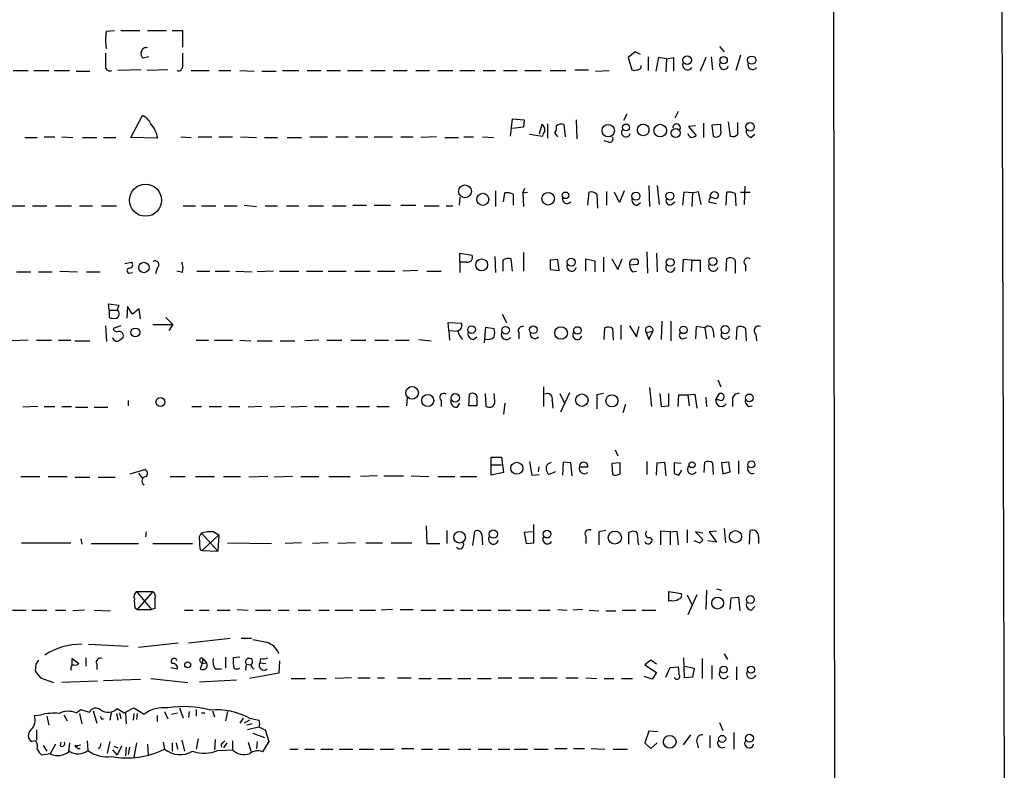
# Model space of a CAD drawing. Extents: x 2 to 1075, y 1 to 894.
# Drawn here: x 951 to 1073, y 601 to 694 of the extents above; entities that cross this region are included whole.
import ezdxf

# ---------------------------------------------------------------- set-up
doc = ezdxf.new("R2010")
doc.units = 0
doc.header["$MEASUREMENT"] = 0
doc.layers.add('MAIN', color=5, linetype='CONTINUOUS')

msp = doc.modelspace()

# ---------------------------------------------------------------- linework, layer by layer
at = {"layer": 'MAIN'}
for p, q in [((1071.7953, 875.1146), (1072.5573, 589.534)), ((1051.2213, 847.2593), (1051.6447, 541.1893)), ((961.5593, 692.5733), (962.5753, 692.658)), ((963.3373, 692.658), (965.708, 692.658)), ((966.6393, 692.658), (969.01, 692.658)), ((969.6873, 692.658), (970.9573, 692.658)), ((970.9573, 692.658), (970.9573, 690.626)), ((1037.336, 690.7106), (1037.9287, 690.0333)), ((966.8087, 689.4406), (966.1313, 689.2713)), ((1026.922, 690.0333), (1026.0753, 689.356)), ((1026.0753, 689.356), (1026.4987, 687.832)), ((1027.5993, 689.6946), (1026.922, 690.0333)), ((1028.5307, 689.4406), (1028.5307, 687.7473)), ((1029.8007, 689.356), (1029.462, 687.6626)), ((1030.8167, 689.1866), (1029.8007, 689.356)), ((1030.8167, 689.1866), (1030.732, 687.578)), ((1030.8167, 689.1866), (1031.6633, 689.356)), ((1031.6633, 689.356), (1031.6633, 687.6626)), ((1035.6427, 689.356), (1034.9653, 687.6626)), ((1036.32, 689.4406), (1036.4893, 687.832)), ((1039.9607, 689.61), (1039.368, 687.7473)), ((950.0447, 687.7473), (951.9073, 687.7473)), ((952.5847, 687.7473), (954.4473, 687.7473)), ((955.1247, 687.7473), (956.9873, 687.7473)), ((957.834, 687.6626), (959.5273, 687.6626)), ((965.8773, 687.832), (962.9987, 687.7473)), ((969.1793, 687.832), (966.5547, 687.7473)), ((972.058, 687.7473), (974.2593, 687.7473)), ((975.4447, 687.7473), (976.9687, 687.7473)), ((978.0693, 687.7473), (979.8473, 687.6626)), ((980.7787, 687.6626), (982.5567, 687.6626)), ((983.3187, 687.7473), (985.3507, 687.7473)), ((986.3667, 687.7473), (988.06, 687.7473)), ((988.822, 687.7473), (990.5153, 687.7473)), ((991.362, 687.7473), (993.2247, 687.7473)), ((994.2407, 687.7473), (996.0187, 687.7473)), ((997.0347, 687.7473), (998.728, 687.7473)), ((999.8287, 687.7473), (1001.522, 687.7473)), ((1002.538, 687.7473), (1004.4007, 687.7473)), ((1005.2473, 687.7473), (1007.11, 687.7473)), ((1008.126, 687.7473), (1009.65, 687.7473)), ((1010.666, 687.7473), (1012.3593, 687.7473)), ((1013.2907, 687.7473), (1015.3227, 687.7473)), ((1016.4233, 687.7473), (1018.3707, 687.7473)), ((1019.4713, 687.832), (1021.1647, 687.832)), ((1022.0113, 687.6626), (1023.7047, 687.7473)), ((964.6073, 679.45), (966.0467, 682.1593)), ((1011.5127, 679.6193), (1011.7667, 681.736)), ((1011.7667, 681.736), (1013.206, 681.6513)), ((1013.206, 681.6513), (1013.1213, 680.72)), ((1019.6407, 681.6513), (1019.7253, 679.2806)), ((1025.906, 682.3286), (1025.4827, 681.5666)), ((1032.256, 682.6673), (1031.8327, 681.8206)), ((1013.1213, 680.72), (1011.7667, 680.5506)), ((1015.4073, 681.0586), (1015.0687, 679.8733)), ((1016.0847, 681.1433), (1016.0847, 679.3653)), ((1018.1167, 681.0586), (1018.286, 679.5346)), ((1034.3727, 680.8893), (1033.526, 680.8046)), ((1033.526, 680.8046), (1034.4573, 679.704)), ((1035.3887, 681.228), (1035.3887, 679.45)), ((1037.5053, 681.0586), (1036.4047, 680.974)), ((1036.4047, 680.974), (1036.574, 679.6193)), ((1037.5053, 680.2966), (1037.5053, 681.0586)), ((1038.4367, 681.3973), (1038.6907, 679.6193)), ((1039.622, 679.8733), (1039.622, 681.3126)), ((951.484, 679.45), (953.008, 679.45)), ((953.8547, 679.5346), (955.2093, 679.5346)), ((956.056, 679.5346), (957.4107, 679.45)), ((958.596, 679.45), (960.374, 679.45)), ((961.2207, 679.45), (962.7447, 679.45)), ((967.9093, 679.3653), (964.6073, 679.45)), ((970.788, 679.5346), (972.058, 679.45)), ((972.9047, 679.5346), (974.598, 679.5346)), ((975.4447, 679.5346), (977.138, 679.5346)), ((978.154, 679.5346), (980.1013, 679.45)), ((981.1173, 679.45), (982.726, 679.45)), ((983.9113, 679.45), (985.6893, 679.45)), ((986.7053, 679.5346), (988.9067, 679.5346)), ((989.9227, 679.5346), (991.4467, 679.5346)), ((992.378, 679.5346), (993.902, 679.5346)), ((994.664, 679.5346), (996.95, 679.5346)), ((997.966, 679.5346), (999.49, 679.5346)), ((1002.3687, 679.5346), (1000.4213, 679.45)), ((1003.3847, 679.45), (1005.078, 679.45)), ((1005.7553, 679.5346), (1006.9407, 679.5346)), ((1008.0413, 679.5346), (1009.396, 679.45)), ((1013.8833, 679.8733), (1015.492, 679.6193)), ((1017.3547, 679.5346), (1017.016, 680.0426)), ((1041.2307, 679.45), (1041.7387, 679.8733)), ((1023.62, 678.8573), (1023.112, 679.0266)), ((1013.0367, 672.592), (1013.2907, 673.1846)), ((1028.6153, 673.5233), (1028.7, 670.8986)), ((1029.6313, 673.5233), (1029.8853, 671.1526)), ((1040.4687, 673.4386), (1040.384, 671.1526)), ((1005.2473, 672.084), (1005.1627, 671.068)), ((1009.65, 672.846), (1009.65, 670.8986)), ((1010.666, 671.4913), (1010.8353, 672.592)), ((1011.8513, 672.4226), (1011.8513, 671.068)), ((1013.0367, 672.592), (1013.6293, 672.6766)), ((1013.0367, 672.592), (1013.1213, 670.8986)), ((1021.08, 671.068), (1021.2493, 672.6766)), ((1022.1807, 672.4226), (1022.2653, 670.7293)), ((1023.366, 672.7613), (1023.366, 671.068)), ((1024.9747, 671.4066), (1024.382, 672.6766)), ((1025.5673, 672.846), (1024.9747, 671.4066)), ((1032.9333, 672.6766), (1032.764, 671.068)), ((1034.034, 672.592), (1032.9333, 672.6766)), ((1034.034, 672.592), (1033.9493, 670.8986)), ((1034.034, 672.592), (1034.7113, 672.7613)), ((1034.7113, 672.7613), (1035.05, 671.1526)), ((1036.1507, 672.1686), (1036.2353, 671.9993)), ((1038.1827, 671.068), (1038.2673, 672.6766)), ((1039.2833, 672.5073), (1039.368, 670.9833)), ((1039.9607, 672.6766), (1041.146, 672.6766)), ((949.6213, 670.9833), (951.484, 670.9833)), ((952.4153, 670.9833), (954.1933, 670.9833)), ((955.294, 670.9833), (957.2413, 670.9833)), ((958.2573, 670.9833), (959.866, 670.9833)), ((960.9667, 670.9833), (962.8293, 670.9833)), ((971.042, 670.9833), (972.566, 670.9833)), ((973.328, 670.9833), (975.106, 670.9833)), ((976.122, 670.9833), (977.7307, 670.9833)), ((978.5773, 671.068), (980.1013, 670.8986)), ((981.202, 670.9833), (982.726, 670.9833)), ((983.8267, 670.9833), (985.3507, 670.9833)), ((986.536, 670.9833), (988.3987, 670.9833)), ((989.4993, 670.9833), (991.1927, 670.9833)), ((992.0393, 671.068), (993.7327, 671.068)), ((994.664, 671.068), (996.696, 671.068)), ((997.966, 671.068), (999.8287, 671.068)), ((1000.8447, 670.9833), (1002.7073, 670.9833)), ((1003.554, 670.9833), (1004.4007, 670.9833)), ((1027.176, 671.068), (1027.5993, 671.4066)), ((1031.4093, 671.1526), (1031.8327, 671.4913)), ((1036.9973, 671.2373), (1036.1507, 671.4066)), ((1005.2473, 664.0406), (1005.2473, 665.1413)), ((1005.2473, 665.1413), (1006.7713, 664.8873)), ((1009.5653, 664.718), (1009.65, 662.7706)), ((1013.1213, 665.226), (1013.1213, 662.94)), ((1023.0273, 664.6333), (1023.0273, 662.8553)), ((1028.3613, 665.3106), (1028.446, 662.686)), ((1029.5467, 665.1413), (1029.6313, 662.8553)), ((963.8453, 663.8713), (964.692, 664.0406)), ((1005.2473, 664.0406), (1005.2473, 662.7706)), ((1006.094, 664.0406), (1005.2473, 664.0406)), ((1010.5813, 664.2946), (1010.5813, 662.94)), ((1011.7667, 662.94), (1011.5973, 664.464)), ((1017.3547, 664.3793), (1016.4233, 664.2946)), ((1016.4233, 664.2946), (1016.4233, 663.1093)), ((1017.524, 663.0246), (1017.3547, 664.3793)), ((1020.826, 662.94), (1020.826, 664.464)), ((1020.826, 664.464), (1021.9267, 664.21)), ((1021.9267, 664.21), (1021.9267, 662.8553)), ((1024.0433, 664.464), (1024.8053, 663.1093)), ((1024.8053, 663.1093), (1025.3133, 664.464)), ((1026.2447, 663.702), (1027.2607, 663.7866)), ((1032.8487, 664.3793), (1032.764, 662.8553)), ((1033.9493, 664.2946), (1032.8487, 664.3793)), ((1033.9493, 664.2946), (1033.8647, 662.94)), ((1033.9493, 664.2946), (1034.9653, 664.2946)), ((1034.9653, 664.2946), (1034.9653, 662.8553)), ((1038.1827, 662.94), (1038.2673, 664.464)), ((1039.2833, 664.2946), (1039.2833, 662.686)), ((1040.5533, 663.702), (1040.5533, 662.94)), ((950.468, 662.8553), (952.246, 662.8553)), ((953.1773, 662.8553), (954.8707, 662.8553)), ((955.802, 662.94), (958.0033, 662.8553)), ((959.104, 662.8553), (960.7973, 662.8553)), ((964.3533, 662.686), (964.7767, 662.7706)), ((967.8247, 663.2786), (967.6553, 662.6013)), ((970.9573, 662.7706), (970.28, 662.94)), ((972.7353, 662.94), (974.344, 662.94)), ((975.0213, 662.94), (976.7993, 662.94)), ((977.5613, 662.94), (979.5933, 662.8553)), ((982.218, 662.94), (980.186, 662.8553)), ((982.98, 662.94), (985.3507, 662.94)), ((986.282, 662.94), (988.314, 662.94)), ((988.9913, 662.94), (991.1927, 662.94)), ((992.2933, 662.94), (994.156, 662.94)), ((995.0873, 662.94), (997.204, 662.94)), ((1000.0827, 663.0246), (998.22, 662.94)), ((1001.1833, 662.94), (1002.9613, 662.94)), ((1016.4233, 663.1093), (1017.524, 663.0246)), ((1026.5833, 662.8553), (1027.0913, 662.94)), ((961.898, 658.114), (961.8133, 658.876)), ((961.8133, 658.876), (963.0833, 658.7066)), ((963.0833, 658.7066), (962.914, 658.114)), ((964.184, 658.5373), (964.0993, 657.098)), ((964.7767, 657.606), (964.184, 658.5373)), ((961.898, 658.114), (961.898, 657.1826)), ((961.898, 658.114), (962.914, 658.114)), ((965.6233, 658.2833), (964.7767, 657.606)), ((965.7927, 657.0133), (965.6233, 658.2833)), ((1010.4967, 657.606), (1011.0047, 656.59)), ((961.4747, 656.1666), (961.5593, 654.2193)), ((963.3373, 656.1666), (962.406, 655.828)), ((967.3167, 656.336), (969.772, 656.336)), ((968.9253, 657.1826), (969.772, 656.336)), ((969.772, 656.336), (969.264, 655.574)), ((1003.8927, 655.574), (1003.808, 656.59)), ((1003.808, 656.59), (1005.4167, 656.5053)), ((1025.144, 656.2513), (1025.144, 654.4733)), ((1026.2447, 656.1666), (1027.0913, 654.812)), ((1027.0913, 654.812), (1027.43, 656.082)), ((1030.224, 656.7593), (1030.1393, 654.4733)), ((1031.3247, 656.7593), (1031.3247, 654.304)), ((1034.4573, 656.082), (1034.3727, 654.558)), ((1035.558, 655.9126), (1034.4573, 656.082)), ((1003.8927, 655.574), (1003.9773, 654.3886)), ((1003.8927, 655.574), (1004.9933, 655.4893)), ((1006.9407, 654.4733), (1007.364, 654.812)), ((1008.2953, 654.05), (1008.4647, 655.9973)), ((1008.4647, 655.9973), (1009.4807, 655.828)), ((1012.5287, 655.32), (1012.5287, 654.558)), ((1023.112, 654.4733), (1023.1967, 655.9126)), ((1024.128, 655.828), (1024.2127, 654.3886)), ((1028.2767, 655.32), (1029.1233, 655.4893)), ((1028.2767, 655.32), (1028.6153, 654.4733)), ((1028.6153, 654.4733), (1029.1233, 655.4893)), ((1035.558, 655.9126), (1035.7273, 654.558)), ((1036.574, 655.574), (1036.6587, 654.7273)), ((1039.4527, 654.4733), (1039.5373, 655.9973)), ((1040.5533, 655.828), (1040.638, 654.304)), ((1041.8233, 655.1506), (1041.908, 654.304)), ((951.9073, 654.3886), (949.8753, 654.304)), ((952.9233, 654.3886), (954.786, 654.3886)), ((955.6327, 654.3886), (957.1567, 654.3886)), ((957.6647, 654.304), (959.5273, 654.304)), ((972.6507, 654.3886), (974.1747, 654.3886)), ((974.9367, 654.3886), (977.138, 654.3886)), ((978.0693, 654.3886), (979.424, 654.304)), ((980.186, 654.304), (982.0487, 654.304)), ((983.0647, 654.304), (984.8427, 654.304)), ((987.806, 654.3886), (986.1127, 654.304)), ((988.822, 654.3886), (990.6847, 654.3886)), ((991.7853, 654.3886), (993.648, 654.3886)), ((994.7487, 654.3886), (996.442, 654.3886)), ((997.2887, 654.3886), (998.982, 654.3886)), ((1000.1673, 654.4733), (1001.6913, 654.304)), ((1032.764, 654.558), (1033.3567, 654.7273)), ((1037.1667, 649.478), (1037.5053, 648.6313)), ((1006.348, 646.2606), (1006.4327, 647.7)), ((1008.38, 647.7846), (1008.4647, 646.2606)), ((1009.5653, 646.8533), (1009.4807, 647.7846)), ((1015.5767, 648.6313), (1015.5767, 646.176)), ((1017.6087, 647.7846), (1018.2013, 646.5993)), ((1018.794, 647.8693), (1017.6933, 645.4986)), ((1023.0273, 647.7846), (1022.1807, 647.6153)), ((1022.1807, 647.6153), (1022.1807, 645.922)), ((1028.7, 648.5466), (1028.954, 646.176)), ((1029.97, 647.7846), (1030.1393, 646.176)), ((1031.0707, 646.2606), (1031.0707, 647.7846)), ((1032.256, 646.176), (1032.3407, 647.6153)), ((1032.3407, 647.6153), (1033.4413, 647.6153)), ((1033.4413, 647.6153), (1034.288, 647.7)), ((1033.4413, 647.6153), (1033.6107, 646.2606)), ((1034.288, 647.7), (1034.542, 646.0066)), ((1036.9127, 647.0226), (1037.336, 647.7846)), ((964.2687, 646.938), (964.2687, 646.2606)), ((998.728, 647.3613), (998.6433, 646.2606)), ((1002.9613, 646.938), (1002.9613, 646.176)), ((1004.9087, 646.0913), (1005.2473, 646.5993)), ((1007.364, 647.0226), (1007.364, 646.2606)), ((1010.8353, 646.5993), (1010.666, 645.2446)), ((1016.6773, 646.938), (1016.762, 646.0066)), ((1025.7367, 646.43), (1025.398, 645.414)), ((1035.6427, 647.3613), (1035.7273, 646.176)), ((1037.2513, 647.0226), (1036.9127, 647.0226)), ((1038.9447, 647.1073), (1038.9447, 646.176)), ((953.0927, 646.176), (951.23, 646.0913)), ((953.8547, 646.176), (955.2093, 646.176)), ((956.056, 646.176), (957.2413, 646.176)), ((957.7493, 646.0913), (959.2733, 646.0913)), ((960.0353, 646.0913), (961.7287, 646.0913)), ((972.1427, 646.176), (973.328, 646.176)), ((974.2593, 646.176), (975.7833, 646.176)), ((976.7147, 646.176), (978.0693, 646.176)), ((980.7787, 646.176), (979.0853, 646.0913)), ((983.5727, 646.176), (981.7947, 646.0913)), ((986.3667, 646.176), (984.4193, 646.0913)), ((987.298, 646.176), (988.9913, 646.176)), ((990.0073, 646.176), (991.5313, 646.176)), ((992.4627, 646.176), (994.0713, 646.176)), ((995.0027, 646.176), (996.5267, 646.176)), ((1007.364, 646.2606), (1006.348, 646.2606)), ((1030.1393, 646.176), (1031.0707, 646.2606)), ((1040.9767, 646.176), (1041.4, 646.2606)), ((1024.4667, 640.842), (1024.8053, 640.08)), ((1009.142, 638.9793), (1009.142, 639.9106)), ((1009.142, 639.9106), (1010.412, 639.9106)), ((1009.142, 638.9793), (1010.412, 638.9793)), ((1009.142, 637.7093), (1009.142, 638.9793)), ((1010.412, 639.9106), (1010.666, 638.048)), ((1013.8833, 639.4026), (1014.1373, 637.7093)), ((1016.0847, 639.064), (1016.5927, 639.318)), ((1018.032, 639.318), (1017.9473, 637.7093)), ((1018.9633, 639.2333), (1018.032, 639.318)), ((1019.1327, 637.6246), (1018.9633, 639.2333)), ((1025.0593, 639.2333), (1024.0433, 639.1486)), ((1024.0433, 639.1486), (1024.128, 637.794)), ((1025.0593, 637.8786), (1025.0593, 639.2333)), ((1028.3613, 639.4026), (1028.3613, 637.794)), ((1029.5467, 637.7093), (1029.6313, 639.2333)), ((1029.6313, 639.2333), (1030.5627, 639.318)), ((1030.5627, 639.318), (1030.732, 637.6246)), ((1032.5947, 639.1486), (1031.748, 639.2333)), ((1031.748, 639.2333), (1031.748, 637.9633)), ((1035.4733, 638.048), (1035.558, 639.318)), ((1036.4893, 639.2333), (1036.574, 637.794)), ((1038.5213, 639.318), (1037.59, 639.2333)), ((1037.59, 639.2333), (1037.7593, 637.8786)), ((1038.6907, 638.1326), (1038.5213, 639.318)), ((1039.7067, 639.4873), (1039.7067, 637.8786)), ((964.5227, 637.8786), (966.3007, 638.3866)), ((965.5387, 637.9633), (966.0467, 637.286)), ((1010.666, 638.048), (1009.142, 637.7093)), ((1014.1373, 637.7093), (1015.0687, 637.794)), ((1014.984, 638.1326), (1015.0687, 638.7253)), ((1017.1007, 638.1326), (1016.254, 637.794)), ((1020.064, 638.7253), (1021.08, 638.7253)), ((1032.3407, 637.7093), (1032.6793, 638.302)), ((1037.7593, 637.8786), (1038.6907, 638.1326)), ((950.976, 637.54), (953.3467, 637.54)), ((954.3627, 637.54), (956.7333, 637.54)), ((957.6647, 637.4553), (959.5273, 637.4553)), ((960.5433, 637.4553), (962.66, 637.4553)), ((969.4333, 637.54), (971.296, 637.54)), ((972.566, 637.54), (974.9367, 637.54)), ((976.0373, 637.54), (978.154, 637.54)), ((981.5407, 637.54), (979.17, 637.4553)), ((984.5887, 637.54), (982.3027, 637.4553)), ((985.6047, 637.54), (987.806, 637.54)), ((989.076, 637.54), (991.7007, 637.54)), ((995.0873, 637.6246), (992.9707, 637.54)), ((995.8493, 637.6246), (998.3047, 637.6246)), ((999.236, 637.6246), (1001.4373, 637.54)), ((1002.538, 637.54), (1004.6547, 637.54)), ((1005.332, 637.54), (1007.364, 637.54)), ((966.47, 630.682), (966.3853, 630.0893)), ((973.328, 630.5126), (975.36, 628.3113)), ((974.852, 630.682), (975.4447, 630.3433)), ((1001.0987, 631.444), (1001.1833, 629.2426)), ((1003.6387, 630.8513), (1003.6387, 629.2426)), ((1006.856, 628.9886), (1007.11, 630.7666)), ((1014.222, 630.682), (1013.206, 630.5973)), ((1013.206, 630.5973), (1013.46, 629.2426)), ((1014.3913, 629.3273), (1014.3913, 631.6133)), ((1023.2813, 630.8513), (1022.4347, 630.682)), ((1022.4347, 630.682), (1022.4347, 629.0733)), ((1026.16, 629.158), (1026.16, 630.5973)), ((1031.24, 630.682), (1030.0547, 630.7666)), ((1030.0547, 630.7666), (1030.0547, 629.0733)), ((1031.24, 630.682), (1032.0867, 630.7666)), ((1031.24, 630.682), (1031.24, 629.0733)), ((1032.0867, 630.7666), (1032.256, 629.0733)), ((1033.3567, 630.936), (1033.3567, 629.3273)), ((1035.304, 630.5126), (1034.3727, 630.682)), ((1034.3727, 630.682), (1035.304, 629.7506)), ((1036.9973, 630.7666), (1036.066, 630.682)), ((1036.066, 630.682), (1036.9973, 629.412)), ((1037.9287, 631.1053), (1038.098, 629.3273)), ((1041.0613, 629.158), (1041.146, 630.8513)), ((951.0607, 629.3273), (957.1567, 629.3273)), ((958.4267, 629.8353), (958.5113, 629.158)), ((959.6967, 629.2426), (965.5387, 629.2426)), ((967.3167, 629.2426), (972.2273, 629.2426)), ((973.4127, 628.396), (975.4447, 630.3433)), ((975.4447, 630.3433), (975.36, 628.3113)), ((976.5453, 629.3273), (981.964, 629.2426)), ((985.6893, 629.3273), (983.6573, 629.2426)), ((988.9913, 629.3273), (987.044, 629.2426)), ((992.378, 629.3273), (990.1767, 629.2426)), ((993.648, 629.3273), (995.68, 629.3273)), ((996.7807, 629.3273), (999.3207, 629.3273)), ((1001.1833, 629.2426), (1002.792, 629.2426)), ((1007.9567, 630.428), (1008.0413, 629.0733)), ((1013.46, 629.2426), (1014.3913, 629.3273)), ((1020.826, 630.174), (1020.826, 629.2426)), ((1027.2607, 629.4966), (1027.3453, 629.0733)), ((1028.7847, 630.0046), (1029.0387, 629.666)), ((1034.8807, 629.3273), (1034.2033, 629.5813)), ((1036.9973, 629.412), (1035.8967, 629.5813)), ((1042.162, 630.0893), (1042.162, 629.2426)), ((973.1587, 628.4806), (973.4127, 628.396)), ((973.4127, 628.396), (975.36, 628.3113)), ((965.2847, 623.316), (967.3167, 623.316)), ((965.2847, 623.316), (967.1473, 621.1146)), ((967.3167, 623.316), (965.3693, 621.1146)), ((1031.0707, 623.316), (1032.5947, 623.062)), ((1031.0707, 622.1306), (1031.0707, 623.316)), ((1035.7273, 623.4853), (1035.6427, 621.1146)), ((1036.9973, 623.6546), (1037.59, 623.4853)), ((1031.4093, 622.2153), (1031.0707, 622.1306)), ((1033.3567, 622.8926), (1033.9493, 621.7073)), ((1034.542, 622.8926), (1033.4413, 620.4373)), ((1038.6907, 621.1146), (1038.7753, 622.554)), ((1038.7753, 622.554), (1039.7067, 622.6386)), ((1039.7067, 622.6386), (1039.876, 620.9453)), ((949.96, 621.03), (951.6533, 621.03)), ((952.3307, 621.03), (954.1933, 621.03)), ((955.294, 621.03), (956.564, 621.03)), ((958.85, 621.03), (957.4107, 620.9453)), ((960.0353, 621.03), (962.0673, 620.9453)), ((965.1153, 621.284), (965.3693, 621.1146)), ((965.3693, 621.1146), (967.1473, 621.1146)), ((967.5707, 621.1993), (967.1473, 621.1146)), ((971.2113, 621.03), (972.312, 621.03)), ((973.074, 621.03), (974.2593, 621.03)), ((975.2753, 621.03), (976.884, 621.03)), ((977.7307, 621.1146), (979.0853, 621.03)), ((980.0167, 621.03), (981.8793, 621.03)), ((982.8107, 621.03), (984.1653, 621.03)), ((985.266, 621.03), (986.79, 621.03)), ((987.806, 621.03), (989.1607, 621.03)), ((989.838, 621.03), (992.0393, 621.03)), ((992.886, 621.03), (994.8333, 621.03)), ((996.95, 621.1146), (995.5107, 621.03)), ((997.8813, 621.1146), (999.49, 621.1146)), ((1000.4213, 621.03), (1002.284, 621.03)), ((1003.2153, 621.03), (1004.57, 621.03)), ((1005.332, 621.03), (1006.856, 621.03)), ((1007.4487, 621.03), (1009.142, 621.03)), ((1009.9887, 621.03), (1011.5127, 621.03)), ((1012.2747, 621.03), (1014.0527, 621.03)), ((1014.984, 621.03), (1016.4233, 621.03)), ((1017.3547, 621.1146), (1018.54, 621.03)), ((1020.4027, 621.1146), (1019.2173, 621.03)), ((1021.2493, 621.03), (1022.4347, 620.9453)), ((1023.2813, 620.9453), (1024.5513, 620.9453)), ((1025.3133, 621.03), (1027.0067, 621.03)), ((1027.7687, 621.03), (1029.462, 621.03)), ((1041.3153, 621.03), (1041.7387, 621.4533)), ((971.7193, 616.966), (976.884, 617.5586)), ((978.2387, 617.5586), (979.5087, 617.5586)), ((959.358, 616.7966), (964.2687, 616.5426)), ((965.5387, 616.458), (970.4493, 616.966)), ((957.326, 614.2566), (957.326, 615.0186)), ((957.326, 615.0186), (958.1727, 614.426)), ((959.0193, 615.1033), (959.0193, 614.0873)), ((973.1587, 614.68), (973.4127, 614.426)), ((973.4973, 615.0186), (973.4127, 614.426)), ((973.4973, 615.0186), (973.9207, 614.5106)), ((976.2913, 615.188), (976.2913, 613.8333)), ((978.0693, 615.188), (977.2227, 615.1033)), ((980.6093, 615.0186), (980.5247, 614.5106)), ((982.98, 614.7646), (982.8953, 613.2406)), ((1028.8693, 614.8493), (1028.1073, 614.2566)), ((1029.5467, 614.3413), (1028.8693, 614.8493)), ((1033.018, 612.648), (1032.9333, 615.1033)), ((1035.2193, 615.0186), (1035.2193, 612.5633)), ((1037.9287, 615.6113), (1038.352, 614.934)), ((952.8387, 614.3413), (952.754, 613.4946)), ((960.374, 614.3413), (960.374, 613.664)), ((969.518, 613.918), (970.3647, 613.7486)), ((973.4127, 614.426), (973.1587, 613.7486)), ((973.4127, 614.426), (973.9207, 614.5106)), ((975.0213, 613.7486), (975.7833, 613.7486)), ((978.8313, 614.3413), (978.7467, 613.5793)), ((978.8313, 614.3413), (979.424, 614.2566)), ((980.5247, 614.5106), (981.2867, 614.426)), ((1028.1073, 614.2566), (1029.5467, 613.3253)), ((1030.732, 612.7326), (1031.24, 613.918)), ((1031.24, 613.918), (1032.256, 614.0026)), ((1033.018, 614.0873), (1034.2033, 613.8333)), ((1034.2033, 613.8333), (1034.034, 612.7326)), ((1036.4047, 614.172), (1036.4047, 612.4786)), ((1039.4527, 614.0026), (1039.4527, 612.394)), ((953.4313, 612.648), (955.04, 612.0553)), ((960.4587, 612.2246), (956.056, 612.0553)), ((961.2207, 612.3093), (965.7927, 612.4786)), ((967.0627, 612.5633), (971.6347, 612.0553)), ((973.074, 612.14), (977.646, 612.394)), ((982.8953, 613.2406), (979.2547, 612.5633)), ((984.4193, 612.5633), (986.1973, 612.5633)), ((987.2133, 612.5633), (988.7373, 612.5633)), ((991.87, 612.648), (989.838, 612.5633)), ((992.632, 612.648), (994.156, 612.648)), ((995.0873, 612.648), (995.934, 612.648)), ((997.5427, 612.648), (999.236, 612.648)), ((1000.1673, 612.5633), (1001.6913, 612.5633)), ((1002.538, 612.5633), (1004.2313, 612.5633)), ((1004.9933, 612.5633), (1006.602, 612.5633)), ((1007.4487, 612.5633), (1009.142, 612.5633)), ((1009.9887, 612.648), (1011.682, 612.648)), ((1012.5287, 612.648), (1014.3913, 612.648)), ((1015.238, 612.648), (1017.27, 612.648)), ((1018.3707, 612.648), (1019.8947, 612.648)), ((1020.826, 612.648), (1022.1807, 612.5633)), ((1023.112, 612.5633), (1024.2973, 612.5633)), ((1025.2287, 612.5633), (1026.5833, 612.5633)), ((1029.0387, 612.4786), (1028.0227, 612.8173)), ((1029.5467, 613.3253), (1029.0387, 612.4786)), ((1034.034, 612.7326), (1033.018, 612.648)), ((957.834, 608.33), (958.4267, 608.7533)), ((958.4267, 608.7533), (959.4427, 608.4146)), ((959.9507, 608.584), (960.374, 607.06)), ((962.914, 608.838), (963.7607, 608.33)), ((963.7607, 608.33), (964.946, 608.9226)), ((964.946, 608.9226), (966.216, 608.1606)), ((970.6187, 608.9226), (971.042, 607.6526)), ((972.6507, 608.7533), (972.6507, 607.9066)), ((974.6827, 608.584), (974.9367, 607.822)), ((952.6693, 607.9913), (953.516, 608.076)), ((954.1933, 607.9066), (954.4473, 606.806)), ((956.31, 608.076), (956.7333, 607.314)), ((958.2573, 608.2453), (958.5113, 606.9753)), ((960.9667, 607.568), (961.2207, 607.568)), ((962.152, 608.33), (961.9827, 607.3986)), ((962.8293, 608.2453), (962.9987, 607.3986)), ((963.168, 608.33), (963.3373, 607.568)), ((963.93, 608.33), (964.0147, 606.9753)), ((964.946, 608.2453), (964.8613, 607.3986)), ((965.3693, 608.2453), (965.2847, 607.4833)), ((967.8247, 607.9913), (967.8247, 607.2293)), ((968.756, 608.4993), (969.1793, 607.568)), ((969.6027, 608.1606), (970.3647, 608.33)), ((971.804, 608.4993), (971.7193, 607.7373)), ((973.328, 608.33), (973.7513, 608.33)), ((976.5453, 608.4993), (976.2913, 607.314)), ((978.4927, 607.6526), (978.0693, 607.06)), ((979.2547, 607.3986), (978.5773, 607.06)), ((979.2547, 607.6526), (980.44, 607.3986)), ((952.9233, 606.2133), (952.9233, 604.9433)), ((979.5933, 606.9753), (978.916, 606.806)), ((980.3553, 606.552), (979.0007, 606.2133)), ((980.44, 606.552), (981.202, 606.2133)), ((981.202, 606.2133), (981.6253, 604.774)), ((1037.336, 607.1446), (1037.7593, 606.1286)), ((970.8727, 604.9433), (971.2113, 603.5886)), ((972.9047, 605.1126), (972.6507, 603.8426)), ((975.0213, 605.028), (974.9367, 603.758)), ((979.678, 605.79), (981.1173, 605.282)), ((1028.6153, 606.044), (1028.1073, 604.6046)), ((1029.716, 605.9593), (1028.6153, 606.044)), ((1033.78, 605.6206), (1032.8487, 604.3506)), ((1036.1507, 605.536), (1036.1507, 604.012)), ((1039.114, 605.8746), (1039.114, 603.8426)), ((952.8387, 604.8586), (952.3307, 604.774)), ((953.77, 604.266), (954.1933, 603.5886)), ((955.294, 604.4353), (954.6167, 603.25)), ((955.8867, 604.1813), (955.9713, 604.6893)), ((956.9873, 604.6046), (956.9027, 603.5886)), ((957.9187, 604.266), (958.4267, 604.3506)), ((958.088, 603.9273), (958.342, 603.9273)), ((959.1887, 604.8586), (959.2733, 603.6733)), ((960.628, 603.9273), (960.5433, 604.012)), ((961.9827, 604.774), (961.644, 603.3346)), ((962.3213, 603.758), (962.914, 603.0806)), ((962.4907, 604.1813), (962.9987, 604.012)), ((963.422, 604.1813), (962.914, 603.0806)), ((964.0147, 604.0966), (963.93, 602.996)), ((964.438, 604.0966), (964.2687, 603.1653)), ((965.2847, 604.6046), (964.946, 602.8266)), ((966.6393, 604.4353), (966.724, 603.0806)), ((968.5867, 604.6893), (968.756, 603.8426)), ((969.6873, 604.6046), (969.6873, 603.5886)), ((970.1953, 604.6046), (970.3647, 603.8426)), ((975.36, 603.6733), (977.138, 603.758)), ((975.9527, 604.6046), (976.2067, 604.8586)), ((976.4607, 604.6046), (976.0373, 604.012)), ((977.138, 604.8586), (977.138, 603.758)), ((979.0853, 604.6893), (979.424, 603.5886)), ((980.186, 604.774), (980.1013, 603.9273)), ((981.6253, 604.774), (980.8633, 603.504)), ((984.25, 603.8426), (985.266, 603.8426)), ((986.1127, 603.8426), (987.298, 603.8426)), ((988.06, 603.8426), (989.584, 603.8426)), ((990.346, 603.8426), (992.0393, 603.8426)), ((992.8013, 603.8426), (994.5793, 603.8426)), ((995.426, 603.8426), (997.1193, 603.8426)), ((998.0507, 603.9273), (999.5747, 603.9273)), ((1000.506, 603.8426), (1001.8607, 603.8426)), ((1002.6227, 603.8426), (1003.9773, 603.8426)), ((1005.078, 603.8426), (1006.602, 603.8426)), ((1007.5333, 603.8426), (1009.2267, 603.8426)), ((1009.9887, 603.8426), (1011.428, 603.8426)), ((1012.0207, 603.8426), (1013.6293, 603.8426)), ((1014.3913, 603.8426), (1016.1693, 603.8426)), ((1017.016, 603.9273), (1018.54, 603.9273)), ((1019.302, 603.9273), (1020.6567, 603.9273)), ((1021.5033, 603.9273), (1023.1967, 603.8426)), ((1024.2127, 603.8426), (1025.9907, 603.8426)), ((1028.1073, 604.6046), (1028.8693, 603.9273)), ((1028.8693, 603.9273), (1029.6313, 604.6046)), ((1034.542, 604.6893), (1034.7113, 604.012)), ((954.6167, 603.25), (953.6007, 603.0806))]:
    msp.add_line(p, q, dxfattribs=at)
for centre, radius in [((1033.3566, 689.0068), 0.5185), ((1037.8665, 689.0047), 0.4504), ((1041.3407, 689.007), 0.51), ((1023.5943, 680.2914), 0.7652), ((1025.7966, 680.6918), 0.4202), ((1027.9271, 680.39), 0.722), ((1030.0198, 680.3077), 0.7835), ((1031.9324, 680.0091), 0.5433), ((1041.1288, 680.7619), 0.5265), ((966.399, 671.6867), 1.9808), ((1005.8854, 672.7862), 0.7914), ((1008.0847, 671.7985), 0.7482), ((1016.1746, 671.8756), 0.7729), ((1018.3201, 672.2998), 0.4093), ((1027.0198, 672.1951), 0.5033), ((1031.2247, 672.2087), 0.4986), ((1036.5316, 664.1238), 0.4953), ((966.2086, 663.3783), 0.6435), ((1007.9496, 663.7034), 0.7373), ((1019.0208, 664.0289), 0.4941), ((1031.2515, 664.0092), 0.4827), ((1006.7069, 655.7076), 0.4723), ((1010.9103, 655.62), 0.4744), ((1014.3372, 655.6753), 0.4715), ((1017.7716, 655.2806), 0.7794), ((1019.7926, 655.5944), 0.4646), ((1032.9032, 655.6631), 0.4646), ((1038.0514, 655.698), 0.5073), ((965.1486, 655.3463), 0.5488), ((999.3615, 647.8813), 0.7834), ((1001.2867, 646.9313), 0.742), ((1004.6908, 647.2684), 0.5276), ((1020.329, 646.9775), 0.7688), ((1024.0518, 646.8964), 0.746), ((1041.0491, 647.2604), 0.4745), ((968.2492, 646.7443), 0.5523), ((1012.3002, 638.5516), 0.7386), ((1033.9564, 638.987), 0.3676), ((1041.2906, 639.0358), 0.4202), ((1005.2203, 630.0225), 0.7148), ((1009.3959, 630.4174), 0.5185), ((1016.0356, 630.4172), 0.479), ((1024.4165, 629.9828), 0.8084), ((1039.3256, 630.1046), 0.7475), ((1037.1222, 621.8863), 0.7353), ((1041.1603, 622.3239), 0.4859), ((971.6115, 614.2644), 0.3618), ((1037.851, 613.657), 0.4328), ((1041.2377, 613.657), 0.4328), ((1031.2074, 604.7381), 0.7862), ((1037.6817, 605.1056), 0.4328), ((1041.0547, 605.1816), 0.4856), ((957.834, 604.2025), 0.1058)]:
    msp.add_circle(centre, radius, dxfattribs=at)
for centre, radius, start, end in [((967.2785, 691.5149), 5.8163, 169.515411, 190.48362), ((966.4912, 689.938), 0.6213, 76.207586, 171.176006), ((1405.9743, 688.975), 444.5005, 179.885408, 180.114592), ((966.3854, 689.7793), 0.568, 153.43946, 243.425927), ((1415.4569, 688.975), 444.5005, 179.885408, 180.114592), ((961.9827, 688.2023), 0.5211, 192.894906, 299.172079), ((970.4916, 688.1706), 0.4733, 243.440363, 349.703815), ((1026.8374, 688.4667), 0.7194, 241.913927, 298.079046), ((1027.2466, 688.2694), 0.4431, 260.831064, 9.168936), ((1033.422, 688.425), 0.6269, 156.137735, 327.263126), ((1037.9105, 688.4233), 0.5524, 152.46998, 342.293265), ((1041.4423, 688.4548), 0.5941, 157.869051, 321.623377), ((965.0727, 680.1693), 2.2156, 26.079309, 63.920691), ((964.3618, 678.7667), 3.5977, 9.577785, 41.345482), ((1015.0478, 680.4237), 0.7296, 343.132264, 60.48012), ((1016.254, 680.6352), 0.9653, 322.12814, 15.261365), ((1017.8203, 680.0427), 1.0583, 73.734814, 126.872063), ((1025.7889, 680.075), 0.5529, 134.992672, 347.783654), ((1032.0477, 680.6607), 0.4697, 323.500912, 183.099984), ((1041.5895, 680.3326), 0.9527, 177.070024, 247.876971), ((1016.4495, 679.5597), 0.9594, 137.162672, 176.438195), ((1023.7544, 679.2856), 0.449, 252.578209, 33.682989), ((1034.0974, 680.0744), 0.6664, 190.06028, 249.560694), ((1033.8059, 680.4055), 0.9573, 273.521453, 312.879217), ((1036.9473, 680.085), 0.5968, 231.284721, 20.767302), ((1038.987, 680.3672), 0.8045, 248.38772, 322.124392), ((1011.1315, 671.2368), 1.3872, 58.741564, 102.329), ((1018.5137, 671.8622), 0.5828, 166.392984, 320.478885), ((1021.5034, 671.7735), 0.9382, 43.782043, 105.714701), ((1027.19, 671.7311), 0.6633, 156.151522, 268.790497), ((1031.2265, 671.6218), 0.5037, 144.454388, 291.285854), ((1036.4216, 671.6606), 0.3714, 65.774365, 223.155907), ((1036.7191, 672.1566), 0.5686, 38.079128, 178.790557), ((1036.828, 672.3027), 0.3957, 230.06465, 31.1351), ((1038.5637, 671.3222), 1.3865, 58.733619, 102.344134), ((1006.2209, 664.6333), 0.6062, 257.915146, 24.7725), ((1038.6711, 663.7543), 0.8165, 41.430165, 119.638699), ((1040.8497, 664.083), 0.4827, 52.12814, 232.11877), ((964.3674, 663.7255), 0.4524, 278.977235, 44.149179), ((967.5707, 663.7019), 0.4937, 300.965747, 120.959776), ((969.3565, 663.3018), 1.6866, 341.642397, 25.978622), ((1011.3011, 663.1088), 1.3872, 77.671, 121.258436), ((1019.0647, 663.5083), 0.5939, 152.058596, 345.870174), ((1026.7155, 663.888), 0.5062, 76.076316, 201.557599), ((1027.2305, 663.6052), 0.9905, 174.391856, 229.204217), ((1026.9897, 664.0406), 0.3714, 316.854644, 114.225635), ((1031.2682, 663.3633), 0.5644, 143.124012, 0), ((1036.5907, 663.5083), 0.5939, 152.058596, 345.870174), ((964.3956, 662.9823), 0.2993, 81.856362, 261.875312), ((962.5484, 657.633), 0.6043, 297.701572, 52.762146), ((962.5752, 659.4692), 2.3848, 253.502805, 276.116527), ((1004.9257, 656.1666), 0.5965, 276.507803, 34.59856), ((1013.0155, 655.5529), 0.5396, 78.69215, 205.567878), ((1028.6612, 655.5987), 0.4749, 346.680721, 215.936007), ((1036.0055, 655.5619), 0.5685, 1.219304, 141.914657), ((1039.9411, 655.2874), 0.8167, 41.445945, 119.63176), ((1042.1862, 655.5739), 0.5577, 65.664036, 229.393132), ((962.8717, 655.9126), 0.4733, 190.296185, 296.559637), ((963.1034, 654.9256), 0.5641, 329.884685, 92.042146), ((1007.0785, 655.9869), 2.1257, 191.20051, 225.402156), ((1006.9902, 655.2072), 0.7356, 171.179222, 266.141365), ((1008.7611, 655.4185), 0.9411, 246.112307, 319.874828), ((1007.9978, 655.32), 1.5675, 341.089977, 18.910023), ((1011.0047, 655.1022), 0.6315, 159.823089, 323.572967), ((1014.5344, 655.1829), 0.5828, 166.392984, 320.478885), ((1019.7747, 655.0236), 0.5579, 147.9108, 346.842977), ((1023.5927, 655.1034), 0.9009, 53.544775, 116.075842), ((1032.8346, 655.0049), 0.4524, 135.850821, 261.022765), ((1038.0899, 655.089), 0.5507, 155.198699, 339.554748), ((962.8716, 654.8204), 0.5581, 189.602401, 292.29135), ((1047.9872, 527.4734), 152.6259, 123.57026, 123.799443), ((1003.2577, 647.319), 0.4827, 52.12814, 232.11877), ((1006.806, 647.2343), 0.5968, 339.223722, 128.715279), ((1016.0702, 647.1461), 0.6418, 341.079458, 120.340618), ((1037.4954, 647.3812), 0.4338, 235.756774, 111.561023), ((1039.6783, 647.058), 0.7353, 81.160239, 176.155342), ((1004.8816, 646.8465), 0.7557, 166.524615, 272.055151), ((1008.9104, 646.7512), 0.6628, 227.7455, 8.861176), ((1037.5996, 646.8983), 0.6981, 169.742872, 326.653699), ((1041.386, 646.924), 0.8526, 167.585625, 241.312851), ((1016.873, 638.5228), 0.9562, 145.528818, 229.657378), ((1020.572, 638.7966), 0.513, 352.010479, 187.989521), ((1035.9539, 638.5084), 0.9012, 53.550995, 116.058953), ((966.1738, 637.921), 0.4826, 307.862488, 74.754253), ((1020.6522, 638.507), 0.6274, 159.638485, 312.985012), ((1024.5197, 638.6509), 0.9422, 245.434251, 304.9417), ((1032.4, 638.6662), 0.9587, 227.151439, 266.453861), ((1033.9549, 638.4207), 0.5791, 137.770892, 330.167995), ((1041.4141, 638.5136), 0.6004, 150.416105, 293.554507), ((966.5124, 636.9896), 0.552, 94.405074, 237.519254), ((973.8219, 629.8776), 0.8045, 127.875608, 201.61228), ((974.4288, 627.549), 3.1614, 82.307152, 110.377018), ((1007.4064, 630.2798), 0.5699, 15.072595, 121.33616), ((1021.207, 630.4703), 0.4827, 52.12814, 217.87186), ((1026.6998, 629.8247), 0.9425, 65.455419, 124.941222), ((1025.3981, 629.8352), 1.8931, 349.696778, 26.570465), ((1028.6332, 630.419), 0.4413, 128.033262, 290.081846), ((1041.4423, 630.1881), 0.7264, 352.183328, 114.073813), ((976.4186, 629.2851), 3.3577, 174.939051, 193.862835), ((1005.2473, 629.0734), 0.4937, 210.975698, 30.949824), ((1009.3978, 629.7723), 0.6003, 148.126136, 349.80185), ((1016.0847, 629.793), 0.5835, 149.743563, 329.743563), ((1028.5539, 629.6865), 0.4852, 203.035814, 357.578663), ((1034.5846, 630.0467), 0.778, 292.371723, 337.628278), ((965.7784, 622.681), 0.8043, 127.864363, 201.624151), ((966.8226, 622.6809), 0.8047, 338.392965, 52.117522), ((968.378, 622.0883), 3.3604, 174.941414, 193.848085), ((1263.9205, 621.7919), 296.3504, 179.885409, 180.114572), ((1031.6634, 623.1464), 0.9651, 254.735509, 307.879149), ((1032.2559, 622.808), 0.4234, 270.013532, 36.859073), ((1041.3294, 621.6931), 0.6633, 156.151522, 268.78186), ((1065.1957, 1040.5253), 431.6913, 258.574172, 258.803365), ((958.4037, 608.7669), 8.0304, 89.232268, 123.775158), ((980.6495, 614.7599), 2.4017, 20.762102, 72.510351), ((1080.0079, 529.9454), 152.6259, 146.200557, 146.42974), ((960.8114, 614.5812), 0.4989, 61.256631, 208.743369), ((969.9272, 614.6941), 0.3598, 11.300563, 228.177331), ((973.328, 614.8493), 0.2394, 45, 225), ((976.1645, 614.6376), 1.4482, 164.746963, 217.870126), ((982.9755, 614.8487), 5.7584, 177.465931, 190.156225), ((979.2546, 614.5953), 0.4936, 120.955794, 210.965747), ((979.1702, 614.0878), 0.9461, 63.434949, 100.320555), ((978.9028, 614.6876), 0.7331, 315.309465, 19.638579), ((980.863, 617.3927), 2.3876, 263.900432, 286.489619), ((1164.7303, 782.3864), 271.0321, 218.546032, 218.775228), ((957.5942, 613.8332), 0.4348, 103.147711, 215.73378), ((957.7069, 614.8497), 0.6297, 250.365149, 317.709785), ((969.7718, 613.8331), 0.5989, 351.888839, 98.111161), ((973.4974, 614.3841), 0.7201, 241.943894, 298.049084), ((973.4719, 614.1748), 0.5605, 310.507058, 36.804478), ((977.6883, 614.6374), 0.8898, 244.647392, 295.352608), ((980.1439, 614.4684), 0.7785, 202.378134, 247.605454), ((981.0596, 614.2143), 0.6115, 151.016383, 310.404155), ((1029.9674, 613.325), 2.3868, 353.898391, 16.492768), ((1037.904, 613.1559), 0.5902, 144.976961, 334.516201), ((1041.273, 613.156), 0.5758, 143.979943, 342.889955), ((1032.0927, 612.8173), 0.355, 193.805261, 45.684778), ((960.2685, 607.9403), 0.9523, 49.89013, 150.129002), ((961.7829, 610.1337), 1.7199, 238.412358, 311.119803), ((968.6396, 604.8785), 4.08, 82.398582, 126.44326), ((971.2204, 596.7352), 12.3571, 74.951832, 99.507448), ((975.1324, 600.0414), 8.6559, 61.559594, 94.663156), ((951.0352, 607.441), 1.7243, 314.602919, 18.611482), ((955.1248, 601.5533), 6.7182, 84.940308, 103.855253), ((956.8736, 605.8404), 2.6684, 68.905142, 115.678714), ((1045.5319, 650.0873), 94.6529, 206.464022, 206.693205), ((979.4246, 606.9753), 1.1001, 337.369719, 22.630281), ((952.7742, 605.5222), 0.8698, 127.390275, 239.342406), ((1035.2768, 604.8655), 0.7556, 87.937, 193.484526), ((1037.6961, 604.5774), 0.576, 140.558708, 303.414185), ((951.9076, 604.1813), 1.1513, 342.891783, 36.032861), ((954.8287, 604.6473), 1.9906, 203.844128, 231.910186), ((956.0348, 604.5412), 0.3892, 247.632677, 22.367323), ((958.0741, 605.1487), 1.9013, 235.138082, 309.104091), ((958.088, 604.139), 0.2116, 143.124688, 270), ((961.697, 606.9558), 4.0803, 233.558947, 277.600675), ((960.3103, 604.4142), 0.5814, 303.124262, 10.484658), ((964.1245, 612.98), 10.2441, 259.380791, 296.879213), ((970.6688, 606.1365), 2.9868, 230.176499, 301.4533), ((973.6853, 607.6382), 4.3041, 250.19932, 292.898291), ((976.122, 604.2659), 0.3787, 116.558284, 206.558284), ((978.6516, 605.4007), 2.2337, 227.342225, 285.664576), ((1041.0182, 604.5436), 0.5616, 145.879805, 348.882133), ((955.5481, 605.1971), 2.1584, 244.435766, 311.820482), ((980.2642, 602.0777), 1.547, 67.21575, 130.732652)]:
    msp.add_arc(centre, radius, start, end, dxfattribs=at)

doc.saveas('drawing.dxf')
